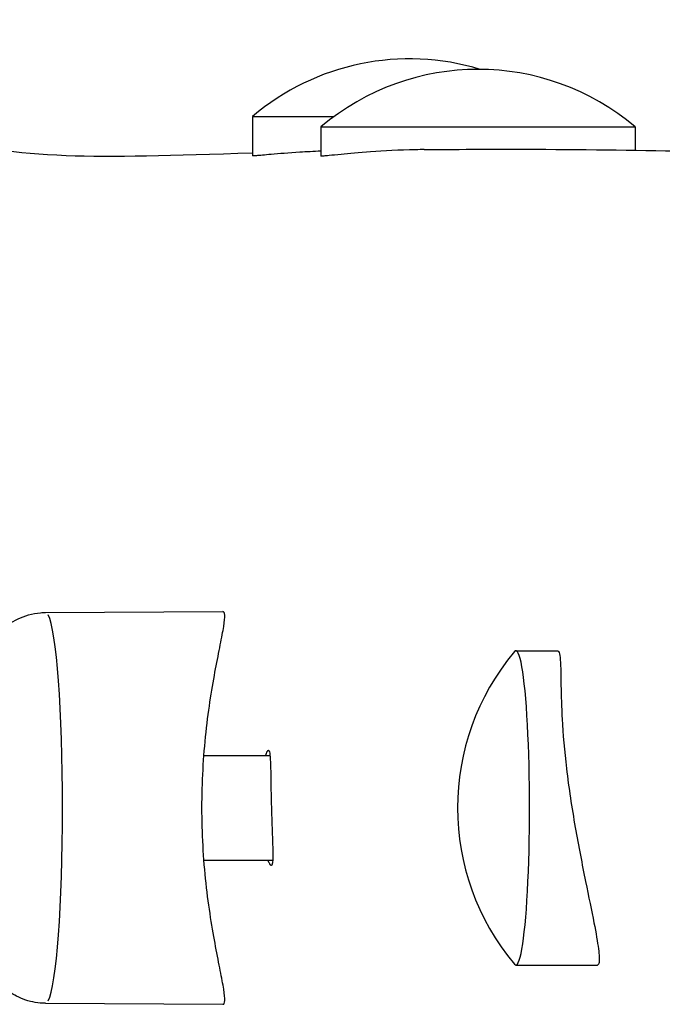
# Model space of a CAD drawing. Units: millimetres. Extents: x -4285 to 6497, y -3359 to 4286.
# Drawn here: x 1790 to 1851, y -874 to -780 of the extents above; entities that cross this region are included whole.
import ezdxf

# ---------------------------------------------------------------- set-up
doc = ezdxf.new("R2010")
doc.units = ezdxf.units.MM
doc.header["$LTSCALE"] = 50
doc.layers.add('SW_Toestellen', color=2, linetype='Continuous')

msp = doc.modelspace()

# ---------------------------------------------------------------- linework, layer by layer
at = {"layer": 'SW_Toestellen'}
for p, q in [((1811.77, -789.704), (1819.573, -789.704)), ((1811.77, -789.704), (1811.77, -793.462)), ((1818.306, -790.704), (1848.306, -790.704)), ((1818.306, -790.704), (1818.306, -793.482)), ((1848.306, -790.704), (1848.306, -792.925)), ((1792.013, -837.054), (1808.948, -836.954)), ((1836.909, -840.704), (1840.871, -840.704)), ((1807.135, -850.704), (1813.442, -850.704)), ((1807.139, -860.704), (1813.698, -860.704)), ((1836.909, -870.704), (1844.686, -870.704)), ((1792.013, -874.354), (1808.948, -874.454))]:
    msp.add_line(p, q, dxfattribs=at)
for centre, start, end in [((1826.77, -807.408), 73.11033, 130.27261), ((1833.306, -808.408), 49.72739, 130.27261), ((1854.546, -855.704), 139.98641, 220.01359)]:
    msp.add_arc(centre, 23.205, start, end, dxfattribs=at)
for centre, major_axis, start_param, end_param in [((1792.014, -855.704), (0, 18.65), 3.298209, 6.126569), ((1836.909, -855.704), (0, 15), 3.038145, 6.386633)]:
    msp.add_ellipse(centre, major_axis=major_axis, ratio=0.087156, start_param=start_param, end_param=end_param, dxfattribs=at)
for points, knots in [([(1675.471, -780.689), (1679.399, -780.507), (1683.063, -780.463), (1693.248, -780.564), (1698.71, -780.919), (1706.733, -781.351), (1709.23, -781.454), (1715.959, -781.546), (1720.865, -781.476), (1733.449, -781.79), (1740.877, -782.141), (1757.514, -784.773), (1764.744, -786.818), (1775.256, -789.949), (1778.826, -791.054), (1785.702, -792.675), (1789.043, -793.206), (1798.396, -793.604), (1804.122, -793.417), (1811.792, -793.167)], [0, 0, 0, 0, 10.000431, 10.000431, 30.496967, 30.496967, 50.420403, 50.420403, 72.582751, 72.582751, 93.758235, 93.758235, 115.482555, 115.482555, 135.349708, 135.349708, 158.186956, 158.186956, 178.446972, 178.446972, 178.446972, 178.446972]), ([(1818.306, -793.016), (1817.593, -793.043), (1816.923, -793.077), (1815.212, -793.182), (1814.289, -793.26), (1812.921, -793.382), (1812.441, -793.427), (1812.053, -793.457), (1811.981, -793.462), (1811.89, -793.467), (1811.861, -793.468), (1811.818, -793.469), (1811.802, -793.468), (1811.777, -793.466), (1811.77, -793.464), (1811.77, -793.462)], [-8.535502, -8.535502, -8.535502, -8.535502, -8.275331, -8.275331, -7.817872, -7.817872, -7.409376, -7.409376, -7.290867, -7.290867, -7.218885, -7.218885, -7.154276, -7.154276, -7.075257, -7.075257, -7.075257, -7.075257]), ([(1828.172, -792.862), (1827.898, -792.865), (1827.627, -792.869), (1825.769, -792.904), (1824.311, -792.979), (1821.931, -793.151), (1820.981, -793.242), (1819.774, -793.364), (1819.395, -793.404), (1818.876, -793.456), (1818.701, -793.472), (1818.516, -793.485), (1818.468, -793.488), (1818.402, -793.491), (1818.378, -793.492), (1818.341, -793.491), (1818.326, -793.49), (1818.31, -793.487), (1818.306, -793.485), (1818.306, -793.482)], [-8.919715, -8.919715, -8.919715, -8.919715, -8.832045, -8.832045, -8.312325, -8.312325, -7.852105, -7.852105, -7.572508, -7.572508, -7.366209, -7.366209, -7.275973, -7.275973, -7.209959, -7.209959, -7.141336, -7.141336, -7.083216, -7.083216, -7.083216, -7.083216]), ([(1828.172, -792.862), (1831.735, -792.83), (1835.288, -792.82), (1849.254, -792.874), (1858.908, -793.14), (1884.177, -793.685), (1901.671, -793.776), (1919.107, -792.81)], [0, 0, 0, 0, 10.000006, 10.000006, 40.000486, 40.000486, 88.541303, 88.541303, 88.541303, 88.541303]), ([(1786.268, -841.019), (1786.339, -840.849), (1786.424, -840.662), (1786.648, -840.234), (1786.787, -839.993), (1787.181, -839.432), (1787.434, -839.11), (1788.19, -838.392), (1788.701, -837.99), (1790.007, -837.367), (1790.75, -837.14), (1791.7, -837.061), (1791.857, -837.054), (1792.013, -837.054)], [2.9369584, 2.9369584, 2.9369584, 2.9369584, 2.9779745, 2.9779745, 3.0189906, 3.0189906, 3.0600066, 3.0600066, 3.1010227, 3.1010227, 3.135357, 3.135357, 3.1420388, 3.1420388, 3.1420388, 3.1420388]), ([(1808.951, -874.454), (1809.054, -874.452), (1809.114, -874.336), (1809.136, -873.852), (1809.099, -873.486), (1808.947, -872.523), (1808.832, -871.925), (1808.561, -870.55), (1808.406, -869.772), (1808.097, -868.118), (1807.932, -867.184), (1807.617, -865.147), (1807.467, -864.044), (1807.216, -861.737), (1807.115, -860.531), (1806.98, -858.1), (1806.947, -856.874), (1806.946, -854.497), (1806.98, -853.271), (1807.114, -850.841), (1807.215, -849.636), (1807.466, -847.331), (1807.615, -846.229), (1807.93, -844.195), (1808.095, -843.262), (1808.404, -841.612), (1808.559, -840.835), (1808.829, -839.464), (1808.944, -838.868), (1809.096, -837.91), (1809.133, -837.545), (1809.111, -837.067), (1809.052, -836.953), (1808.948, -836.954)], [5.708091, 5.708091, 5.708091, 5.708091, 6.065036, 6.065036, 6.42198, 6.42198, 6.778925, 6.778925, 7.135869, 7.135869, 7.492436, 7.492436, 7.849003, 7.849003, 8.20557, 8.20557, 8.562137, 8.562137, 8.918703, 8.918703, 9.27527, 9.27527, 9.631837, 9.631837, 9.988404, 9.988404, 10.345348, 10.345348, 10.702293, 10.702293, 11.059237, 11.059237, 11.415346, 11.415346, 11.415346, 11.415346]), ([(1840.871, -840.704), (1840.871, -840.704), (1840.872, -840.704), (1840.891, -840.704), (1840.91, -840.709), (1840.966, -840.743), (1841, -840.792), (1841.138, -841.149), (1841.174, -841.795), (1841.194, -842.766)], [-0.7978396, -0.7978396, -0.7978396, -0.7978396, -0.7974585, -0.7974585, -0.7284308, -0.7284308, -0.5767125, -0.5767125, 0, 0, 0, 0]), ([(1841.194, -842.766), (1841.206, -843.377), (1841.214, -844.111), (1841.253, -845.643), (1841.28, -846.401), (1841.403, -848.657), (1841.538, -850.254), (1841.957, -853.786), (1842.249, -855.694), (1842.893, -859.372), (1843.237, -861.118), (1843.858, -864.191), (1844.137, -865.527), (1844.555, -867.666), (1844.706, -868.507), (1844.875, -869.774), (1844.898, -870.215), (1844.841, -870.535), (1844.823, -870.591), (1844.784, -870.654), (1844.768, -870.672), (1844.734, -870.695), (1844.716, -870.701), (1844.693, -870.703), (1844.689, -870.704), (1844.686, -870.704)], [-9.51961, -9.51961, -9.51961, -9.51961, -9.156822, -9.156822, -8.860208, -8.860208, -8.336116, -8.336116, -7.761432, -7.761432, -7.205767, -7.205767, -6.694289, -6.694289, -6.247504, -6.247504, -5.826532, -5.826532, -5.706197, -5.706197, -5.634047, -5.634047, -5.570041, -5.570041, -5.558214, -5.558214, -5.558214, -5.558214]), ([(1813.034, -850.704), (1813.038, -850.69), (1813.042, -850.676), (1813.084, -850.537), (1813.12, -850.437), (1813.181, -850.306), (1813.205, -850.265), (1813.239, -850.227), (1813.249, -850.218), (1813.266, -850.208), (1813.273, -850.205), (1813.286, -850.203), (1813.292, -850.203), (1813.308, -850.207), (1813.317, -850.213), (1813.346, -850.244), (1813.365, -850.283), (1813.425, -850.489), (1813.454, -850.76), (1813.473, -851.136)], [-0.5622149, -0.5622149, -0.5622149, -0.5622149, -0.5521489, -0.5521489, -0.4580933, -0.4580933, -0.3878033, -0.3878033, -0.3568481, -0.3568481, -0.3341789, -0.3341789, -0.3134014, -0.3134014, -0.2803098, -0.2803098, -0.2030296, -0.2030296, 0, 0, 0, 0]), ([(1813.473, -851.136), (1813.493, -851.52), (1813.504, -852.007), (1813.52, -853.021), (1813.527, -853.513), (1813.548, -854.714), (1813.565, -855.429), (1813.607, -856.809), (1813.632, -857.461), (1813.676, -858.627), (1813.695, -859.139), (1813.714, -859.976), (1813.715, -860.31), (1813.696, -860.775), (1813.68, -860.933), (1813.643, -861.096), (1813.628, -861.138), (1813.602, -861.178), (1813.594, -861.187), (1813.578, -861.198), (1813.572, -861.201), (1813.558, -861.204), (1813.551, -861.204), (1813.534, -861.2), (1813.522, -861.194), (1813.482, -861.162), (1813.45, -861.121), (1813.371, -860.975), (1813.322, -860.856), (1813.27, -860.704)], [-3.467161, -3.467161, -3.467161, -3.467161, -3.260525, -3.260525, -3.096855, -3.096855, -2.882582, -2.882582, -2.681384, -2.681384, -2.494338, -2.494338, -2.326379, -2.326379, -2.194119, -2.194119, -2.124057, -2.124057, -2.092732, -2.092732, -2.069612, -2.069612, -2.048299, -2.048299, -2.014101, -2.014101, -1.933213, -1.933213, -1.822677, -1.822677, -1.822677, -1.822677]), ([(1792.013, -874.354), (1791.35, -874.35), (1790.694, -874.232), (1789.496, -873.835), (1788.974, -873.55), (1788.026, -872.895), (1787.661, -872.528), (1787.102, -871.881), (1786.909, -871.597), (1786.605, -871.1), (1786.495, -870.886), (1786.353, -870.585), (1786.308, -870.484), (1786.268, -870.388)], [0.0014754, 0.0014754, 0.0014754, 0.0014754, 0.0298105, 0.0298105, 0.061095, 0.061095, 0.1014022, 0.1014022, 0.1424182, 0.1424182, 0.1834343, 0.1834343, 0.2065557, 0.2065557, 0.2065557, 0.2065557])]:
    msp.add_open_spline(points, degree=3, knots=knots, dxfattribs=at)
msp.add_open_spline([(1808.948, -874.454), (1808.949, -874.454), (1808.95, -874.454), (1808.951, -874.454)], degree=3, dxfattribs=at)

doc.saveas('drawing.dxf')
